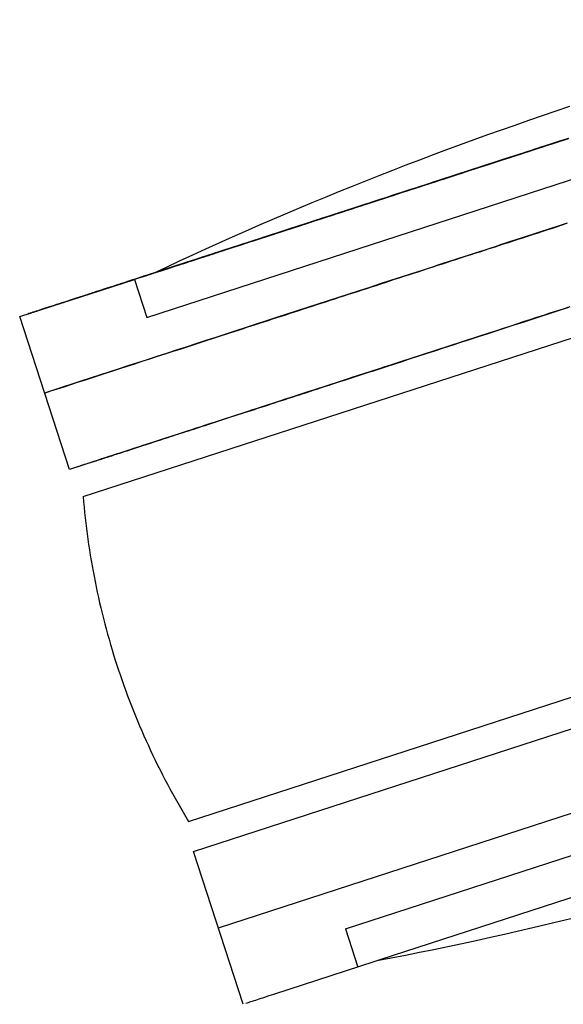
# Model space of a CAD drawing. Units: centimetres. Extents: x 1950 to 3651, y 451 to 1071.
# Drawn here: x 2190 to 2193, y 922 to 927 of the extents above; entities that cross this region are included whole.
import ezdxf

# ---------------------------------------------------------------- set-up
doc = ezdxf.new("R2010")
doc.units = ezdxf.units.CM
doc.layers.add('NURUS FURNITURE', color=7, linetype='Continuous')

# ---------------------------------------------------------------- blocks, each defined once
blk = doc.blocks.new('Toya High Back W_Castors')
at = {"layer": 'NURUS FURNITURE'}
for p, q in [((-36.8948, -54.6084), (-33.0862, -53.3709)), ((-37.2104, -53.7121), (-36.6398, -53.5267)), ((-36.6398, -53.5267), (-36.578, -53.7169)), ((-36.9632, -54.4729), (-37.2104, -53.7121)), ((-34.8709, -53.7931), (-36.9632, -54.4729)), ((-36.3694, -56.2252), (-32.5188, -54.9745)), ((-36.3451, -56.375), (-32.3359, -55.0723)), ((-36.2215, -56.7554), (-32.0746, -55.4067)), ((-35.5891, -56.7602), (-32.0851, -55.6217)), ((-36.0979, -57.1359), (-36.3451, -56.375)), ((-35.5891, -56.7602), (-35.5273, -56.9505))]:
    blk.add_line(p, q, dxfattribs=at)
for points in [[(-36.578, -53.7169, 0), (-32.1809, -52.2882, 0), (-32.1667, -52.2835, 0), (-32.1529, -52.2791, 0), (-32.1266, -52.2705, 0), (-32.1141, -52.2665, 0), (-32.1021, -52.2626, 0), (-32.0905, -52.2588, 0), (-32.0793, -52.2551, 0), (-32.0685, -52.2517, 0), (-32.0582, -52.2483, 0), (-32.0483, -52.2451, 0), (-32.0389, -52.242, 0), (-32.0298, -52.2391, 0), (-32.0212, -52.2363, 0), (-32.0131, -52.2336, 0)], [(-34.4851, -53.2471, 0), (-34.5105, -53.2554, 0), (-34.536, -53.2637, 0), (-34.5615, -53.2719, 0), (-34.587, -53.2802, 0), (-34.6126, -53.2885, 0), (-34.6382, -53.2969, 0), (-34.6638, -53.3052, 0), (-34.6895, -53.3135, 0), (-34.7152, -53.3219, 0), (-34.741, -53.3303, 0), (-34.7667, -53.3386, 0), (-34.7925, -53.347, 0), (-34.8184, -53.3554, 0), (-34.8442, -53.3638, 0), (-34.8701, -53.3722, 0), (-34.896, -53.3806, 0), (-34.9219, -53.3891, 0), (-34.9479, -53.3975, 0), (-34.9738, -53.4059, 0), (-34.9998, -53.4144, 0), (-35.0258, -53.4228, 0), (-35.0518, -53.4313, 0), (-35.0778, -53.4397, 0), (-35.1038, -53.4482, 0), (-35.1298, -53.4566, 0), (-35.1559, -53.4651, 0), (-35.1819, -53.4735, 0), (-35.2079, -53.482, 0), (-35.26, -53.4989, 0), (-35.3121, -53.5158, 0), (-35.3641, -53.5327, 0), (-35.4161, -53.5496, 0), (-35.4681, -53.5665, 0), (-35.52, -53.5834, 0), (-35.5718, -53.6002, 0), (-35.6236, -53.6171, 0), (-35.6752, -53.6338, 0), (-35.7268, -53.6506, 0), (-35.7782, -53.6673, 0), (-35.8295, -53.684, 0), (-35.8807, -53.7006, 0), (-35.9317, -53.7172, 0), (-35.9826, -53.7337, 0), (-36.0332, -53.7502, 0), (-36.0837, -53.7666, 0), (-36.1341, -53.7829, 0), (-36.1842, -53.7992, 0), (-36.2341, -53.8154, 0), (-36.2837, -53.8316, 0), (-36.3332, -53.8476, 0), (-36.3824, -53.8636, 0), (-36.4314, -53.8795, 0), (-36.4801, -53.8953, 0), (-36.5285, -53.9111, 0), (-36.5767, -53.9267, 0), (-36.6246, -53.9423, 0), (-36.6722, -53.9578, 0), (-36.7195, -53.9732, 0), (-36.7665, -53.9884, 0), (-36.8133, -54.0036, 0), (-36.8597, -54.0187, 0), (-36.9058, -54.0337, 0), (-36.9515, -54.0485, 0), (-36.9969, -54.0633, 0), (-37.042, -54.0779, 0), (-37.0868, -54.0925, 0), (-37.0548, -54.0821, 0), (-37.0223, -54.0715, 0), (-36.9894, -54.0609, 0), (-36.9561, -54.05, 0), (-36.9224, -54.0391, 0), (-36.8883, -54.028, 0), (-36.8537, -54.0168, 0), (-36.8188, -54.0054, 0), (-36.7834, -53.9939, 0), (-36.7476, -53.9823, 0), (-36.7113, -53.9705, 0), (-36.6747, -53.9586, 0), (-36.6377, -53.9466, 0), (-36.6003, -53.9344, 0), (-36.5625, -53.9221, 0), (-36.5243, -53.9097, 0), (-36.4857, -53.8972, 0), (-36.4467, -53.8845, 0), (-36.4074, -53.8717, 0), (-36.3677, -53.8588, 0), (-36.3276, -53.8458, 0), (-36.2872, -53.8327, 0), (-36.2464, -53.8194, 0), (-36.2052, -53.806, 0), (-36.1845, -53.7993, 0), (-36.1638, -53.7926, 0), (-36.1429, -53.7858, 0), (-36.1219, -53.779, 0), (-36.1009, -53.7721, 0), (-36.0798, -53.7653, 0), (-36.0586, -53.7584, 0), (-36.0373, -53.7515, 0), (-36.016, -53.7446, 0), (-35.9946, -53.7376, 0), (-35.9731, -53.7306, 0), (-35.9515, -53.7236, 0), (-35.9298, -53.7166, 0), (-35.9081, -53.7095, 0), (-35.8863, -53.7024, 0), (-35.8644, -53.6953, 0), (-35.8425, -53.6882, 0), (-35.8205, -53.681, 0), (-35.7984, -53.6739, 0), (-35.7763, -53.6667, 0), (-35.754, -53.6594, 0), (-35.7318, -53.6522, 0), (-35.7094, -53.6449, 0), (-35.687, -53.6377, 0), (-35.6646, -53.6304, 0), (-35.642, -53.623, 0), (-35.6195, -53.6157, 0), (-35.5968, -53.6084, 0), (-35.5741, -53.601, 0), (-35.5514, -53.5936, 0), (-35.5286, -53.5862, 0), (-35.5057, -53.5787, 0), (-35.4828, -53.5713, 0), (-35.4598, -53.5638, 0), (-35.4368, -53.5564, 0), (-35.4137, -53.5489, 0), (-35.3906, -53.5414, 0), (-35.3675, -53.5338, 0), (-35.3443, -53.5263, 0), (-35.321, -53.5188, 0), (-35.2978, -53.5112, 0), (-35.2744, -53.5036, 0), (-35.2511, -53.496, 0), (-35.2277, -53.4884, 0), (-35.2042, -53.4808, 0), (-35.1808, -53.4732, 0), (-35.1573, -53.4655, 0), (-35.1337, -53.4579, 0), (-35.1102, -53.4502, 0), (-35.0866, -53.4426, 0), (-35.063, -53.4349, 0), (-35.0393, -53.4272, 0), (-35.0156, -53.4195, 0), (-34.9919, -53.4118, 0), (-34.9682, -53.4041, 0), (-34.9445, -53.3964, 0), (-34.9207, -53.3887, 0), (-34.8969, -53.3809, 0), (-34.8732, -53.3732, 0), (-34.8493, -53.3655, 0), (-34.8255, -53.3577, 0), (-34.8017, -53.35, 0), (-34.7778, -53.3423, 0), (-34.754, -53.3345, 0), (-34.7301, -53.3267, 0), (-34.7063, -53.319, 0), (-34.6824, -53.3112, 0), (-34.6585, -53.3035, 0), (-34.6347, -53.2957, 0), (-34.6108, -53.288, 0), (-34.5869, -53.2802, 0), (-34.563, -53.2725, 0), (-34.5392, -53.2647, 0), (-34.5153, -53.2569, 0), (-34.4915, -53.2492, 0)], [(-36.5447, -53.4958, 0), (-36.4795, -53.4651, 0), (-36.4142, -53.4347, 0), (-36.3488, -53.4045, 0), (-36.2832, -53.3746, 0), (-36.2175, -53.3449, 0), (-36.1518, -53.3155, 0), (-36.0858, -53.2864, 0), (-36.0198, -53.2575, 0), (-35.9537, -53.2289, 0), (-35.8874, -53.2005, 0), (-35.821, -53.1724, 0), (-35.7545, -53.1445, 0), (-35.6879, -53.1169, 0), (-35.6212, -53.0896, 0), (-35.5544, -53.0625, 0), (-35.4875, -53.0356, 0), (-35.4205, -53.0091, 0), (-35.3534, -52.9828, 0), (-35.2861, -52.9567, 0), (-35.2188, -52.931, 0), (-35.1514, -52.9055, 0), (-35.0839, -52.8802, 0), (-35.0162, -52.8552, 0), (-34.9485, -52.8305, 0), (-34.8807, -52.8061, 0), (-34.8128, -52.7819, 0), (-34.7449, -52.758, 0), (-34.6768, -52.7343, 0), (-34.6086, -52.7109, 0), (-34.5404, -52.6878, 0), (-34.4721, -52.665, 0)], [(-34.4911, -52.8285, 0), (-34.5234, -52.839, 0), (-34.5557, -52.8495, 0), (-34.5882, -52.8601, 0), (-34.6208, -52.8706, 0), (-34.6535, -52.8813, 0), (-34.6863, -52.8919, 0), (-34.7191, -52.9026, 0), (-34.7521, -52.9133, 0), (-34.7851, -52.924, 0), (-34.8182, -52.9348, 0), (-34.8513, -52.9456, 0), (-34.8845, -52.9563, 0), (-34.9178, -52.9671, 0), (-34.9511, -52.978, 0), (-34.9844, -52.9888, 0), (-35.0177, -52.9996, 0), (-35.0511, -53.0104, 0), (-35.0844, -53.0213, 0), (-35.1178, -53.0321, 0), (-35.1511, -53.043, 0), (-35.1845, -53.0538, 0), (-35.2178, -53.0646, 0), (-35.2511, -53.0754, 0), (-35.2843, -53.0862, 0), (-35.3175, -53.097, 0), (-35.3507, -53.1078, 0), (-35.3837, -53.1185, 0), (-35.4167, -53.1293, 0), (-35.4497, -53.14, 0), (-35.4825, -53.1506, 0), (-35.5152, -53.1613, 0), (-35.5479, -53.1719, 0), (-35.5804, -53.1824, 0), (-35.6127, -53.193, 0), (-35.645, -53.2034, 0), (-35.6771, -53.2139, 0), (-35.7091, -53.2242, 0), (-35.7409, -53.2346, 0), (-35.7725, -53.2449, 0), (-35.8039, -53.2551, 0), (-35.8352, -53.2652, 0), (-35.8663, -53.2753, 0), (-35.8971, -53.2854, 0), (-35.9278, -53.2953, 0), (-35.9582, -53.3052, 0), (-35.9884, -53.315, 0), (-36.0184, -53.3248, 0), (-36.0481, -53.3344, 0), (-36.0776, -53.344, 0), (-36.1068, -53.3535, 0), (-36.1357, -53.3629, 0), (-36.1644, -53.3722, 0), (-36.1928, -53.3814, 0), (-36.2209, -53.3905, 0), (-36.2487, -53.3996, 0), (-36.2761, -53.4085, 0), (-36.3033, -53.4173, 0), (-36.3301, -53.426, 0), (-36.3567, -53.4347, 0), (-36.3828, -53.4432, 0), (-36.4087, -53.4516, 0), (-36.4342, -53.4598, 0), (-36.4593, -53.468, 0), (-36.4841, -53.4761, 0), (-36.5085, -53.484, 0), (-36.5325, -53.4918, 0), (-36.5562, -53.4995, 0), (-36.5795, -53.5071, 0), (-36.6024, -53.5145, 0), (-36.6249, -53.5218, 0), (-36.647, -53.529, 0), (-36.6687, -53.536, 0), (-36.69, -53.543, 0), (-36.7109, -53.5497, 0), (-36.7313, -53.5564, 0), (-36.7514, -53.5629, 0), (-36.771, -53.5693, 0), (-36.7902, -53.5755, 0), (-36.809, -53.5817, 0), (-36.8274, -53.5876, 0), (-36.8453, -53.5934, 0), (-36.8628, -53.5991, 0), (-36.8799, -53.6047, 0), (-36.8965, -53.6101, 0), (-36.9127, -53.6153, 0), (-36.9285, -53.6205, 0), (-36.9438, -53.6254, 0), (-36.9587, -53.6303, 0), (-36.9731, -53.635, 0), (-36.9871, -53.6395, 0), (-37.0007, -53.6439, 0), (-37.0138, -53.6482, 0), (-37.0264, -53.6523, 0), (-37.0387, -53.6563, 0), (-37.0504, -53.6601, 0), (-37.0618, -53.6638, 0), (-37.0727, -53.6673, 0), (-37.0832, -53.6707, 0), (-37.0932, -53.674, 0), (-37.1028, -53.6771, 0), (-37.112, -53.6801, 0), (-37.1207, -53.6829, 0), (-37.1291, -53.6856, 0), (-37.137, -53.6882, 0), (-37.1444, -53.6906, 0), (-37.1515, -53.6929, 0), (-37.1581, -53.6951, 0), (-37.1643, -53.6971, 0), (-37.1701, -53.699, 0), (-37.1755, -53.7007, 0), (-37.173, -53.6999, 0), (-37.1674, -53.6981, 0), (-37.1614, -53.6961, 0), (-37.1549, -53.694, 0), (-37.148, -53.6918, 0), (-37.1408, -53.6894, 0), (-37.133, -53.6869, 0), (-37.1249, -53.6843, 0), (-37.1163, -53.6815, 0), (-37.1073, -53.6786, 0), (-37.0979, -53.6755, 0), (-37.088, -53.6723, 0), (-37.0777, -53.6689, 0), (-37.0669, -53.6654, 0), (-37.0557, -53.6618, 0), (-37.0441, -53.658, 0), (-37.032, -53.6541, 0), (-37.0195, -53.65, 0), (-37.0065, -53.6458, 0), (-36.9931, -53.6415, 0), (-36.9793, -53.637, 0), (-36.965, -53.6323, 0), (-36.9503, -53.6275, 0), (-36.9351, -53.6226, 0), (-36.9195, -53.6175, 0), (-36.9034, -53.6123, 0), (-36.8869, -53.607, 0), (-36.87, -53.6015, 0), (-36.8526, -53.5958, 0), (-36.8348, -53.59, 0), (-36.8166, -53.5841, 0), (-36.7979, -53.578, 0), (-36.7788, -53.5718, 0), (-36.7593, -53.5655, 0), (-36.7394, -53.559, 0), (-36.7191, -53.5524, 0), (-36.6983, -53.5457, 0), (-36.6771, -53.5388, 0), (-36.6556, -53.5318, 0), (-36.6336, -53.5246, 0), (-36.6112, -53.5174, 0), (-36.5884, -53.51, 0), (-36.5653, -53.5025, 0), (-36.5418, -53.4948, 0), (-36.5178, -53.487, 0), (-36.4936, -53.4791, 0), (-36.4689, -53.4711, 0), (-36.4439, -53.463, 0), (-36.4186, -53.4548, 0), (-36.3928, -53.4464, 0), (-36.3668, -53.438, 0), (-36.3404, -53.4294, 0), (-36.3137, -53.4207, 0), (-36.2867, -53.4119, 0), (-36.2593, -53.403, 0), (-36.2317, -53.3941, 0), (-36.2037, -53.385, 0), (-36.1755, -53.3758, 0), (-36.1469, -53.3665, 0), (-36.1181, -53.3572, 0), (-36.0891, -53.3477, 0), (-36.0597, -53.3382, 0), (-36.0302, -53.3286, 0), (-36.0003, -53.3189, 0), (-35.9703, -53.3091, 0), (-35.94, -53.2993, 0), (-35.9095, -53.2894, 0), (-35.8787, -53.2794, 0), (-35.8478, -53.2693, 0), (-35.8167, -53.2592, 0), (-35.7854, -53.249, 0), (-35.7539, -53.2388, 0), (-35.7223, -53.2285, 0), (-35.6905, -53.2182, 0), (-35.6585, -53.2078, 0), (-35.6264, -53.1974, 0), (-35.5942, -53.1869, 0), (-35.5618, -53.1764, 0), (-35.5293, -53.1658, 0), (-35.4968, -53.1553, 0), (-35.4641, -53.1446, 0), (-35.4313, -53.134, 0), (-35.3985, -53.1233, 0), (-35.3656, -53.1126, 0), (-35.3326, -53.1019, 0), (-35.2995, -53.0912, 0), (-35.2664, -53.0804, 0), (-35.2333, -53.0697, 0), (-35.2002, -53.0589, 0), (-35.167, -53.0481, 0), (-35.1338, -53.0373, 0), (-35.1006, -53.0265, 0), (-35.0674, -53.0157, 0), (-35.0342, -53.005, 0), (-35.001, -52.9942, 0), (-34.9679, -52.9834, 0), (-34.9347, -52.9727, 0), (-34.9016, -52.9619, 0), (-34.8686, -52.9512, 0), (-34.8356, -52.9404, 0), (-34.8027, -52.9298, 0), (-34.7698, -52.9191, 0), (-34.737, -52.9084, 0), (-34.7043, -52.8978, 0), (-34.6717, -52.8872, 0), (-34.6392, -52.8766, 0), (-34.6067, -52.8661, 0), (-34.5744, -52.8556, 0), (-34.5422, -52.8451, 0), (-34.5101, -52.8347, 0), (-34.4781, -52.8243, 0)], [(-34.4948, -52.8297, 0), (-34.5237, -52.8391, 0), (-34.5527, -52.8485, 0), (-34.5818, -52.858, 0), (-34.611, -52.8675, 0), (-34.6403, -52.877, 0), (-34.6696, -52.8865, 0), (-34.6991, -52.8961, 0), (-34.7286, -52.9057, 0), (-34.7582, -52.9153, 0), (-34.7878, -52.9249, 0), (-34.8175, -52.9346, 0), (-34.8472, -52.9442, 0), (-34.877, -52.9539, 0), (-34.9068, -52.9636, 0), (-34.9366, -52.9733, 0), (-34.9665, -52.983, 0), (-34.9964, -52.9927, 0), (-35.0263, -53.0024, 0), (-35.0561, -53.0121, 0), (-35.086, -53.0218, 0), (-35.1159, -53.0315, 0), (-35.1457, -53.0412, 0), (-35.1755, -53.0509, 0), (-35.2053, -53.0606, 0), (-35.235, -53.0702, 0), (-35.2647, -53.0799, 0), (-35.2944, -53.0895, 0), (-35.3239, -53.0991, 0), (-35.3534, -53.1087, 0), (-35.3828, -53.1182, 0), (-35.4121, -53.1278, 0), (-35.4414, -53.1373, 0), (-35.4705, -53.1467, 0), (-35.4995, -53.1562, 0), (-35.5284, -53.1655, 0), (-35.5571, -53.1749, 0), (-35.5858, -53.1842, 0), (-35.6143, -53.1934, 0), (-35.6426, -53.2026, 0), (-35.6708, -53.2118, 0), (-35.6988, -53.2209, 0), (-35.7266, -53.2299, 0), (-35.7542, -53.2389, 0), (-35.7817, -53.2479, 0), (-35.809, -53.2567, 0), (-35.836, -53.2655, 0), (-35.8629, -53.2742, 0), (-35.8895, -53.2829, 0), (-35.9159, -53.2915, 0), (-35.9421, -53.3, 0), (-35.968, -53.3084, 0), (-35.9937, -53.3167, 0), (-36.0191, -53.325, 0), (-36.0442, -53.3332, 0), (-36.0691, -53.3412, 0), (-36.0937, -53.3492, 0), (-36.1181, -53.3571, 0), (-36.1421, -53.3649, 0), (-36.1658, -53.3727, 0), (-36.1893, -53.3803, 0), (-36.2124, -53.3878, 0), (-36.2353, -53.3952, 0), (-36.2578, -53.4025, 0), (-36.2799, -53.4097, 0), (-36.3018, -53.4168, 0), (-36.3233, -53.4238, 0), (-36.3445, -53.4307, 0), (-36.3653, -53.4375, 0), (-36.3858, -53.4441, 0), (-36.406, -53.4507, 0), (-36.4257, -53.4571, 0), (-36.4451, -53.4634, 0), (-36.4642, -53.4696, 0), (-36.4829, -53.4757, 0), (-36.5012, -53.4816, 0), (-36.5191, -53.4875, 0), (-36.5367, -53.4932, 0), (-36.5539, -53.4987, 0), (-36.5707, -53.5042, 0), (-36.5871, -53.5095, 0), (-36.6031, -53.5147, 0), (-36.6187, -53.5198, 0), (-36.634, -53.5248, 0), (-36.6488, -53.5296, 0), (-36.6633, -53.5343, 0), (-36.6773, -53.5388, 0), (-36.691, -53.5433, 0), (-36.7042, -53.5476, 0), (-36.7171, -53.5518, 0), (-36.7295, -53.5558, 0), (-36.7416, -53.5597, 0), (-36.7533, -53.5635, 0), (-36.7645, -53.5672, 0), (-36.7754, -53.5707, 0), (-36.7859, -53.5741, 0), (-36.796, -53.5774, 0), (-36.8056, -53.5805, 0), (-36.8149, -53.5836, 0), (-36.8238, -53.5864, 0), (-36.8323, -53.5892, 0), (-36.8404, -53.5918, 0), (-36.8481, -53.5944, 0), (-36.8555, -53.5967, 0), (-36.8624, -53.599, 0), (-36.869, -53.6011, 0), (-36.8752, -53.6031, 0), (-36.881, -53.605, 0), (-36.8864, -53.6068, 0), (-36.8836, -53.6059, 0), (-36.878, -53.6041, 0), (-36.8721, -53.6021, 0), (-36.8657, -53.6001, 0), (-36.859, -53.5979, 0), (-36.8519, -53.5956, 0), (-36.8444, -53.5931, 0), (-36.8365, -53.5906, 0), (-36.8283, -53.5879, 0), (-36.8196, -53.5851, 0), (-36.8106, -53.5822, 0), (-36.8012, -53.5791, 0), (-36.7913, -53.5759, 0), (-36.7811, -53.5726, 0), (-36.7705, -53.5691, 0), (-36.7595, -53.5656, 0), (-36.7481, -53.5619, 0), (-36.7363, -53.558, 0), (-36.7241, -53.5541, 0), (-36.7115, -53.55, 0), (-36.6985, -53.5457, 0), (-36.6852, -53.5414, 0), (-36.6714, -53.5369, 0), (-36.6572, -53.5323, 0), (-36.6426, -53.5276, 0), (-36.6276, -53.5227, 0), (-36.6123, -53.5177, 0), (-36.5965, -53.5126, 0), (-36.5804, -53.5074, 0), (-36.5639, -53.502, 0), (-36.547, -53.4965, 0), (-36.5297, -53.4909, 0), (-36.512, -53.4851, 0), (-36.4939, -53.4793, 0), (-36.4755, -53.4733, 0), (-36.4567, -53.4672, 0), (-36.4375, -53.4609, 0), (-36.418, -53.4546, 0), (-36.3981, -53.4481, 0), (-36.3779, -53.4415, 0), (-36.3573, -53.4349, 0), (-36.3363, -53.428, 0), (-36.315, -53.4211, 0), (-36.2934, -53.4141, 0), (-36.2714, -53.407, 0), (-36.2491, -53.3997, 0), (-36.2265, -53.3924, 0), (-36.2035, -53.3849, 0), (-36.1803, -53.3774, 0), (-36.1567, -53.3697, 0), (-36.1329, -53.3619, 0), (-36.1087, -53.3541, 0), (-36.0843, -53.3462, 0), (-36.0595, -53.3381, 0), (-36.0345, -53.33, 0), (-36.0092, -53.3218, 0), (-35.9837, -53.3135, 0), (-35.9579, -53.3051, 0), (-35.9319, -53.2966, 0), (-35.9056, -53.2881, 0), (-35.879, -53.2795, 0), (-35.8523, -53.2708, 0), (-35.8253, -53.262, 0), (-35.7981, -53.2532, 0), (-35.7707, -53.2443, 0), (-35.7432, -53.2353, 0), (-35.7154, -53.2263, 0), (-35.6874, -53.2172, 0), (-35.6593, -53.2081, 0), (-35.631, -53.1989, 0), (-35.6025, -53.1896, 0), (-35.5739, -53.1803, 0), (-35.5451, -53.171, 0), (-35.5162, -53.1616, 0), (-35.4872, -53.1522, 0), (-35.4581, -53.1427, 0), (-35.4288, -53.1332, 0), (-35.3994, -53.1236, 0), (-35.37, -53.1141, 0), (-35.3404, -53.1045, 0), (-35.3108, -53.0948, 0), (-35.2811, -53.0852, 0), (-35.2513, -53.0755, 0), (-35.2215, -53.0658, 0), (-35.1916, -53.0561, 0), (-35.1617, -53.0464, 0), (-35.1317, -53.0367, 0), (-35.1018, -53.0269, 0), (-35.0718, -53.0172, 0), (-35.0417, -53.0074, 0), (-35.0117, -52.9977, 0), (-34.9817, -52.9879, 0), (-34.9517, -52.9782, 0), (-34.9217, -52.9684, 0), (-34.8917, -52.9587, 0), (-34.8617, -52.9489, 0), (-34.8318, -52.9392, 0), (-34.8019, -52.9295, 0), (-34.7721, -52.9198, 0), (-34.7423, -52.9101, 0), (-34.7126, -52.9005, 0), (-34.683, -52.8908, 0), (-34.6534, -52.8812, 0), (-34.6239, -52.8716, 0), (-34.5945, -52.8621, 0), (-34.5651, -52.8526, 0), (-34.5359, -52.8431, 0), (-34.5068, -52.8336, 0), (-34.4777, -52.8242, 0)], [(-34.4902, -52.8282, 0), (-34.516, -52.8366, 0), (-34.542, -52.8451, 0), (-34.5681, -52.8535, 0), (-34.5943, -52.862, 0), (-34.6205, -52.8705, 0), (-34.6468, -52.8791, 0), (-34.6731, -52.8877, 0), (-34.6995, -52.8962, 0), (-34.726, -52.9048, 0), (-34.7525, -52.9134, 0), (-34.7791, -52.9221, 0), (-34.8057, -52.9307, 0), (-34.8323, -52.9394, 0), (-34.859, -52.948, 0), (-34.8856, -52.9567, 0), (-34.9123, -52.9654, 0), (-34.939, -52.974, 0), (-34.9657, -52.9827, 0), (-34.9924, -52.9914, 0), (-35.019, -53, 0), (-35.0457, -53.0087, 0), (-35.0723, -53.0174, 0), (-35.0989, -53.026, 0), (-35.1255, -53.0346, 0), (-35.152, -53.0432, 0), (-35.1785, -53.0518, 0), (-35.2049, -53.0604, 0), (-35.2312, -53.069, 0), (-35.2575, -53.0775, 0), (-35.2837, -53.086, 0), (-35.3098, -53.0945, 0), (-35.3358, -53.103, 0), (-35.3617, -53.1114, 0), (-35.3875, -53.1198, 0), (-35.4132, -53.1281, 0), (-35.4387, -53.1364, 0), (-35.4642, -53.1447, 0), (-35.4895, -53.1529, 0), (-35.5146, -53.1611, 0), (-35.5396, -53.1692, 0), (-35.5645, -53.1773, 0), (-35.5892, -53.1853, 0), (-35.6137, -53.1933, 0), (-35.6381, -53.2012, 0), (-35.6622, -53.209, 0), (-35.6862, -53.2168, 0), (-35.71, -53.2245, 0), (-35.7335, -53.2322, 0), (-35.7569, -53.2398, 0), (-35.7801, -53.2473, 0), (-35.803, -53.2548, 0), (-35.8257, -53.2621, 0), (-35.8482, -53.2694, 0), (-35.8704, -53.2767, 0), (-35.8924, -53.2838, 0), (-35.9141, -53.2909, 0), (-35.9356, -53.2978, 0), (-35.9568, -53.3047, 0), (-35.9777, -53.3115, 0), (-35.9984, -53.3183, 0), (-36.0188, -53.3249, 0), (-36.0389, -53.3314, 0), (-36.0587, -53.3379, 0), (-36.0783, -53.3442, 0), (-36.0975, -53.3505, 0), (-36.1164, -53.3566, 0), (-36.135, -53.3627, 0), (-36.1534, -53.3686, 0), (-36.1714, -53.3745, 0), (-36.189, -53.3802, 0), (-36.2064, -53.3858, 0), (-36.2234, -53.3914, 0), (-36.2401, -53.3968, 0), (-36.2565, -53.4021, 0), (-36.2726, -53.4073, 0), (-36.2883, -53.4125, 0), (-36.3037, -53.4174, 0), (-36.3187, -53.4223, 0), (-36.3334, -53.4271, 0), (-36.3477, -53.4318, 0), (-36.3617, -53.4363, 0), (-36.3754, -53.4408, 0), (-36.3887, -53.4451, 0), (-36.4017, -53.4493, 0), (-36.4143, -53.4534, 0), (-36.4265, -53.4574, 0), (-36.4384, -53.4612, 0), (-36.45, -53.465, 0), (-36.4611, -53.4686, 0), (-36.472, -53.4721, 0), (-36.4825, -53.4755, 0), (-36.4926, -53.4788, 0), (-36.5024, -53.482, 0), (-36.5118, -53.4851, 0), (-36.5209, -53.488, 0), (-36.5296, -53.4909, 0), (-36.538, -53.4936, 0), (-36.546, -53.4962, 0), (-36.5537, -53.4987, 0), (-36.5611, -53.5011, 0), (-36.5681, -53.5034, 0), (-36.5747, -53.5055, 0), (-36.581, -53.5076, 0), (-36.587, -53.5095, 0), (-36.5926, -53.5113, 0), (-36.598, -53.5131, 0), (-36.5899, -53.5105, 0), (-36.5841, -53.5086, 0), (-36.5779, -53.5065, 0), (-36.5714, -53.5044, 0), (-36.5645, -53.5022, 0), (-36.5573, -53.4999, 0), (-36.5498, -53.4974, 0), (-36.5419, -53.4948, 0), (-36.5336, -53.4922, 0), (-36.525, -53.4894, 0), (-36.516, -53.4864, 0), (-36.5067, -53.4834, 0), (-36.4971, -53.4803, 0), (-36.4871, -53.477, 0), (-36.4767, -53.4737, 0), (-36.466, -53.4702, 0), (-36.4549, -53.4666, 0), (-36.4435, -53.4629, 0), (-36.4317, -53.459, 0), (-36.4195, -53.4551, 0), (-36.407, -53.451, 0), (-36.3942, -53.4469, 0), (-36.381, -53.4426, 0), (-36.3675, -53.4382, 0), (-36.3536, -53.4337, 0), (-36.3393, -53.429, 0), (-36.3247, -53.4243, 0), (-36.3098, -53.4194, 0), (-36.2945, -53.4145, 0), (-36.2789, -53.4094, 0), (-36.263, -53.4042, 0), (-36.2467, -53.3989, 0), (-36.2301, -53.3935, 0), (-36.2132, -53.388, 0), (-36.1959, -53.3824, 0), (-36.1783, -53.3767, 0), (-36.1604, -53.3709, 0), (-36.1422, -53.365, 0), (-36.1237, -53.359, 0), (-36.1049, -53.3529, 0), (-36.0857, -53.3466, 0), (-36.0663, -53.3403, 0), (-36.0466, -53.3339, 0), (-36.0266, -53.3274, 0), (-36.0063, -53.3208, 0), (-35.9857, -53.3141, 0), (-35.9649, -53.3074, 0), (-35.9438, -53.3005, 0), (-35.9224, -53.2936, 0), (-35.9008, -53.2865, 0), (-35.8789, -53.2794, 0), (-35.8568, -53.2722, 0), (-35.8344, -53.265, 0), (-35.8118, -53.2576, 0), (-35.789, -53.2502, 0), (-35.766, -53.2427, 0), (-35.7427, -53.2352, 0), (-35.7193, -53.2276, 0), (-35.6956, -53.2199, 0), (-35.6717, -53.2121, 0), (-35.6477, -53.2043, 0), (-35.6234, -53.1964, 0), (-35.599, -53.1885, 0), (-35.5745, -53.1805, 0), (-35.5497, -53.1725, 0), (-35.5248, -53.1644, 0), (-35.4998, -53.1562, 0), (-35.4746, -53.1481, 0), (-35.4493, -53.1398, 0), (-35.4238, -53.1316, 0), (-35.3983, -53.1233, 0), (-35.3726, -53.1149, 0), (-35.3468, -53.1065, 0), (-35.3209, -53.0981, 0), (-35.2949, -53.0897, 0), (-35.2689, -53.0812, 0), (-35.2427, -53.0727, 0), (-35.2165, -53.0642, 0), (-35.1902, -53.0557, 0), (-35.1639, -53.0471, 0), (-35.1375, -53.0385, 0), (-35.1111, -53.03, 0), (-35.0846, -53.0214, 0), (-35.0581, -53.0127, 0), (-35.0316, -53.0041, 0), (-35.005, -52.9955, 0), (-34.9785, -52.9869, 0), (-34.9519, -52.9782, 0), (-34.9254, -52.9696, 0), (-34.8988, -52.961, 0), (-34.8723, -52.9524, 0), (-34.8458, -52.9437, 0), (-34.8192, -52.9351, 0), (-34.7928, -52.9265, 0), (-34.7664, -52.9179, 0), (-34.74, -52.9094, 0), (-34.7136, -52.9008, 0), (-34.6873, -52.8923, 0), (-34.6611, -52.8837, 0), (-34.6349, -52.8752, 0), (-34.6088, -52.8668, 0), (-34.5828, -52.8583, 0), (-34.5569, -52.8499, 0), (-34.531, -52.8415, 0), (-34.5052, -52.8331, 0), (-34.4795, -52.8248, 0)], [(-34.4991, -52.8311, 0), (-34.5238, -52.8391, 0), (-34.5485, -52.8472, 0), (-34.5734, -52.8553, 0), (-34.5984, -52.8634, 0), (-34.6234, -52.8715, 0), (-34.6484, -52.8796, 0), (-34.6736, -52.8878, 0), (-34.6988, -52.896, 0), (-34.724, -52.9042, 0), (-34.7493, -52.9124, 0), (-34.7746, -52.9206, 0), (-34.8, -52.9289, 0), (-34.8254, -52.9371, 0), (-34.8508, -52.9454, 0), (-34.8763, -52.9536, 0), (-34.9017, -52.9619, 0), (-34.9272, -52.9702, 0), (-34.9526, -52.9785, 0), (-34.9781, -52.9867, 0), (-35.0035, -52.995, 0), (-35.0289, -53.0033, 0), (-35.0543, -53.0115, 0), (-35.0797, -53.0198, 0), (-35.105, -53.028, 0), (-35.1303, -53.0362, 0), (-35.1555, -53.0444, 0), (-35.1807, -53.0526, 0), (-35.2058, -53.0607, 0), (-35.2309, -53.0689, 0), (-35.2559, -53.077, 0), (-35.2808, -53.0851, 0), (-35.3056, -53.0931, 0), (-35.3303, -53.1012, 0), (-35.3549, -53.1092, 0), (-35.3794, -53.1171, 0), (-35.4038, -53.1251, 0), (-35.428, -53.1329, 0), (-35.4522, -53.1408, 0), (-35.4762, -53.1486, 0), (-35.5, -53.1563, 0), (-35.5237, -53.164, 0), (-35.5473, -53.1717, 0), (-35.5707, -53.1793, 0), (-35.5939, -53.1868, 0), (-35.617, -53.1943, 0), (-35.6398, -53.2018, 0), (-35.6625, -53.2091, 0), (-35.685, -53.2164, 0), (-35.7073, -53.2237, 0), (-35.7294, -53.2308, 0), (-35.7512, -53.238, 0), (-35.7729, -53.245, 0), (-35.7943, -53.252, 0), (-35.8155, -53.2588, 0), (-35.8365, -53.2656, 0), (-35.8572, -53.2724, 0), (-35.8777, -53.279, 0), (-35.8979, -53.2856, 0), (-35.9179, -53.2921, 0), (-35.9376, -53.2985, 0), (-35.957, -53.3048, 0), (-35.9762, -53.311, 0), (-35.9951, -53.3172, 0), (-36.0137, -53.3232, 0), (-36.0321, -53.3292, 0), (-36.0501, -53.3351, 0), (-36.0678, -53.3408, 0), (-36.0853, -53.3465, 0), (-36.1025, -53.3521, 0), (-36.1193, -53.3575, 0), (-36.1358, -53.3629, 0), (-36.1521, -53.3682, 0), (-36.168, -53.3734, 0), (-36.1836, -53.3784, 0), (-36.1989, -53.3834, 0), (-36.2138, -53.3883, 0), (-36.2285, -53.393, 0), (-36.2428, -53.3977, 0), (-36.2567, -53.4022, 0), (-36.2704, -53.4066, 0), (-36.2837, -53.411, 0), (-36.2967, -53.4152, 0), (-36.3093, -53.4193, 0), (-36.3216, -53.4233, 0), (-36.3336, -53.4272, 0), (-36.3452, -53.431, 0), (-36.3565, -53.4346, 0), (-36.3675, -53.4382, 0), (-36.3781, -53.4416, 0), (-36.3884, -53.445, 0), (-36.3983, -53.4482, 0), (-36.4079, -53.4513, 0), (-36.4172, -53.4543, 0), (-36.4261, -53.4572, 0), (-36.4347, -53.46, 0), (-36.4429, -53.4627, 0), (-36.4508, -53.4653, 0), (-36.4584, -53.4677, 0), (-36.4656, -53.4701, 0), (-36.4725, -53.4723, 0), (-36.4791, -53.4745, 0), (-36.4854, -53.4765, 0), (-36.4913, -53.4784, 0), (-36.4969, -53.4802, 0), (-36.5022, -53.4819, 0), (-36.4941, -53.4793, 0), (-36.4884, -53.4775, 0), (-36.4823, -53.4755, 0), (-36.4759, -53.4734, 0), (-36.4692, -53.4712, 0), (-36.4622, -53.469, 0), (-36.4548, -53.4666, 0), (-36.4471, -53.4641, 0), (-36.4391, -53.4615, 0), (-36.4308, -53.4587, 0), (-36.4221, -53.4559, 0), (-36.413, -53.453, 0), (-36.4036, -53.4499, 0), (-36.3939, -53.4468, 0), (-36.3839, -53.4435, 0), (-36.3735, -53.4401, 0), (-36.3628, -53.4366, 0), (-36.3517, -53.433, 0), (-36.3403, -53.4293, 0), (-36.3285, -53.4255, 0), (-36.3165, -53.4216, 0), (-36.3041, -53.4176, 0), (-36.2913, -53.4134, 0), (-36.2782, -53.4092, 0), (-36.2648, -53.4048, 0), (-36.2511, -53.4004, 0), (-36.237, -53.3958, 0), (-36.2226, -53.3911, 0), (-36.2078, -53.3863, 0), (-36.1928, -53.3814, 0), (-36.1774, -53.3764, 0), (-36.1617, -53.3713, 0), (-36.1457, -53.3661, 0), (-36.1294, -53.3608, 0), (-36.1127, -53.3554, 0), (-36.0958, -53.3499, 0), (-36.0785, -53.3443, 0), (-36.061, -53.3386, 0), (-36.0431, -53.3328, 0), (-36.025, -53.3269, 0), (-36.0066, -53.3209, 0), (-35.9878, -53.3148, 0), (-35.9688, -53.3087, 0), (-35.9496, -53.3024, 0), (-35.93, -53.296, 0), (-35.9102, -53.2896, 0), (-35.8901, -53.2831, 0), (-35.8698, -53.2765, 0), (-35.8492, -53.2698, 0), (-35.8284, -53.263, 0), (-35.8073, -53.2562, 0), (-35.786, -53.2493, 0), (-35.7645, -53.2423, 0), (-35.7428, -53.2352, 0), (-35.7208, -53.2281, 0), (-35.6986, -53.2208, 0), (-35.6762, -53.2136, 0), (-35.6536, -53.2062, 0), (-35.6308, -53.1988, 0), (-35.6078, -53.1914, 0), (-35.5847, -53.1838, 0), (-35.5614, -53.1763, 0), (-35.5379, -53.1686, 0), (-35.5142, -53.1609, 0), (-35.4904, -53.1532, 0), (-35.4664, -53.1454, 0), (-35.4423, -53.1376, 0), (-35.418, -53.1297, 0), (-35.3937, -53.1218, 0), (-35.3692, -53.1138, 0), (-35.3445, -53.1058, 0), (-35.3198, -53.0978, 0), (-35.295, -53.0897, 0), (-35.2701, -53.0816, 0), (-35.2451, -53.0735, 0), (-35.22, -53.0653, 0), (-35.1948, -53.0571, 0), (-35.1695, -53.0489, 0), (-35.1442, -53.0407, 0), (-35.1189, -53.0325, 0), (-35.0935, -53.0242, 0), (-35.068, -53.016, 0), (-35.0425, -53.0077, 0), (-35.017, -52.9994, 0), (-34.9915, -52.9911, 0), (-34.9659, -52.9828, 0), (-34.9403, -52.9745, 0), (-34.9148, -52.9662, 0), (-34.8892, -52.9579, 0), (-34.8636, -52.9495, 0), (-34.8381, -52.9412, 0), (-34.8125, -52.9329, 0), (-34.787, -52.9246, 0), (-34.7615, -52.9164, 0), (-34.7361, -52.9081, 0), (-34.7107, -52.8998, 0), (-34.6853, -52.8916, 0), (-34.66, -52.8834, 0), (-34.6347, -52.8752, 0), (-34.6095, -52.867, 0), (-34.5844, -52.8588, 0), (-34.5593, -52.8507, 0), (-34.5343, -52.8426, 0), (-34.5094, -52.8345, 0), (-34.4846, -52.8264, 0)], [(-36.8692, -54.4424, 0), (-36.864, -54.4407, 0), (-36.8586, -54.4389, 0), (-36.8531, -54.4371, 0), (-36.8474, -54.4353, 0), (-36.8416, -54.4334, 0), (-36.8357, -54.4315, 0), (-36.8296, -54.4295, 0), (-36.8233, -54.4275, 0), (-36.8169, -54.4254, 0), (-36.8104, -54.4233, 0), (-36.8037, -54.4211, 0), (-36.7968, -54.4188, 0), (-36.7898, -54.4166, 0), (-36.7826, -54.4142, 0), (-36.7753, -54.4119, 0), (-36.7679, -54.4094, 0), (-36.7602, -54.407, 0), (-36.7525, -54.4044, 0), (-36.7445, -54.4019, 0), (-36.7365, -54.3992, 0), (-36.7282, -54.3966, 0), (-36.7198, -54.3938, 0), (-36.7113, -54.3911, 0), (-36.7026, -54.3882, 0), (-36.6938, -54.3854, 0), (-36.6848, -54.3824, 0), (-36.6756, -54.3795, 0), (-36.6663, -54.3764, 0), (-36.6568, -54.3734, 0), (-36.6472, -54.3702, 0), (-36.6374, -54.3671, 0), (-36.6275, -54.3638, 0), (-36.6174, -54.3606, 0), (-36.6072, -54.3572, 0), (-36.5968, -54.3539, 0), (-36.5863, -54.3504, 0), (-36.5756, -54.347, 0), (-36.5647, -54.3434, 0), (-36.5537, -54.3399, 0), (-36.5426, -54.3362, 0), (-36.5313, -54.3326, 0), (-36.5198, -54.3288, 0), (-36.5082, -54.3251, 0), (-36.4964, -54.3213, 0), (-36.4845, -54.3174, 0), (-36.4725, -54.3135, 0), (-36.4602, -54.3095, 0), (-36.4479, -54.3055, 0), (-36.4354, -54.3014, 0), (-36.4227, -54.2973, 0), (-36.4099, -54.2931, 0), (-36.3969, -54.2889, 0), (-36.3838, -54.2846, 0), (-36.3705, -54.2803, 0), (-36.3571, -54.276, 0), (-36.3436, -54.2716, 0), (-36.3299, -54.2671, 0), (-36.316, -54.2626, 0), (-36.302, -54.2581, 0), (-36.2879, -54.2535, 0), (-36.2736, -54.2488, 0), (-36.2591, -54.2441, 0), (-36.2446, -54.2394, 0), (-36.2299, -54.2346, 0), (-36.215, -54.2298, 0), (-36.2, -54.2249, 0), (-36.1849, -54.22, 0), (-36.1696, -54.2151, 0), (-36.1542, -54.21, 0), (-36.1386, -54.205, 0), (-36.1229, -54.1999, 0), (-36.1071, -54.1947, 0), (-36.0912, -54.1896, 0), (-36.0751, -54.1843, 0), (-36.0588, -54.1791, 0), (-36.0425, -54.1737, 0), (-36.026, -54.1684, 0), (-36.0093, -54.163, 0), (-35.9926, -54.1575, 0), (-35.9757, -54.1521, 0), (-35.9587, -54.1465, 0), (-35.9416, -54.141, 0), (-35.9243, -54.1354, 0), (-35.9069, -54.1297, 0), (-35.8894, -54.124, 0), (-35.8718, -54.1183, 0), (-35.854, -54.1125, 0), (-35.8361, -54.1067, 0), (-35.8181, -54.1009, 0), (-35.8, -54.095, 0), (-35.7818, -54.089, 0), (-35.7634, -54.0831, 0), (-35.745, -54.0771, 0), (-35.7264, -54.071, 0), (-35.7077, -54.065, 0), (-35.6889, -54.0589, 0), (-35.67, -54.0527, 0), (-35.651, -54.0465, 0), (-35.6318, -54.0403, 0), (-35.6126, -54.0341, 0), (-35.5933, -54.0278, 0), (-35.5738, -54.0215, 0), (-35.5543, -54.0151, 0), (-35.5346, -54.0087, 0), (-35.5149, -54.0023, 0), (-35.495, -53.9959, 0), (-35.4751, -53.9894, 0), (-35.455, -53.9829, 0), (-35.4349, -53.9763, 0), (-35.4147, -53.9698, 0), (-35.3944, -53.9632, 0), (-35.374, -53.9565, 0), (-35.3535, -53.9499, 0), (-35.3122, -53.9365, 0), (-35.2706, -53.923, 0), (-35.2287, -53.9093, 0), (-35.1865, -53.8956, 0), (-35.1439, -53.8818, 0), (-35.1011, -53.8679, 0), (-35.058, -53.8539, 0), (-35.0146, -53.8398, 0), (-34.971, -53.8256, 0), (-34.9271, -53.8113, 0), (-34.883, -53.797, 0), (-34.8386, -53.7826, 0), (-34.7941, -53.7681, 0), (-34.7494, -53.7536, 0), (-34.7045, -53.739, 0), (-34.6594, -53.7243, 0), (-34.6141, -53.7096, 0), (-34.5687, -53.6949, 0), (-34.5232, -53.6801, 0), (-34.4775, -53.6653, 0)], [(-34.4719, -53.6634, 0), (-34.5049, -53.6741, 0), (-34.5379, -53.6849, 0), (-34.571, -53.6956, 0), (-34.6041, -53.7064, 0), (-34.6373, -53.7172, 0), (-34.6706, -53.728, 0), (-34.7038, -53.7388, 0), (-34.7371, -53.7496, 0), (-34.7705, -53.7605, 0), (-34.8038, -53.7713, 0), (-34.8372, -53.7821, 0), (-34.8706, -53.793, 0), (-34.9039, -53.8038, 0), (-34.9373, -53.8146, 0), (-34.9706, -53.8255, 0), (-35.0039, -53.8363, 0), (-35.0371, -53.8471, 0), (-35.0703, -53.8579, 0), (-35.1034, -53.8686, 0), (-35.1365, -53.8794, 0), (-35.1695, -53.8901, 0), (-35.2025, -53.9008, 0), (-35.2353, -53.9115, 0), (-35.268, -53.9221, 0), (-35.3006, -53.9327, 0), (-35.3332, -53.9433, 0), (-35.3655, -53.9538, 0), (-35.3978, -53.9643, 0), (-35.4299, -53.9747, 0), (-35.4619, -53.9851, 0), (-35.4936, -53.9954, 0), (-35.5253, -54.0057, 0), (-35.5567, -54.0159, 0), (-35.588, -54.0261, 0), (-35.6191, -54.0362, 0), (-35.6499, -54.0462, 0), (-35.6806, -54.0562, 0), (-35.711, -54.066, 0), (-35.7412, -54.0759, 0), (-35.7712, -54.0856, 0), (-35.8009, -54.0953, 0), (-35.8304, -54.1048, 0), (-35.8596, -54.1143, 0), (-35.8885, -54.1237, 0), (-35.9172, -54.133, 0), (-35.9456, -54.1423, 0), (-35.9737, -54.1514, 0), (-36.0014, -54.1604, 0), (-36.0289, -54.1693, 0), (-36.0561, -54.1782, 0), (-36.0829, -54.1869, 0), (-36.1094, -54.1955, 0), (-36.1356, -54.204, 0), (-36.1615, -54.2124, 0), (-36.187, -54.2207, 0), (-36.2121, -54.2289, 0), (-36.2369, -54.2369, 0), (-36.2613, -54.2448, 0), (-36.2853, -54.2526, 0), (-36.309, -54.2603, 0), (-36.3323, -54.2679, 0), (-36.3551, -54.2753, 0), (-36.3776, -54.2827, 0), (-36.3997, -54.2898, 0), (-36.4215, -54.2969, 0), (-36.4428, -54.3038, 0), (-36.4636, -54.3106, 0), (-36.4841, -54.3172, 0), (-36.5042, -54.3238, 0), (-36.5238, -54.3301, 0), (-36.543, -54.3364, 0), (-36.5618, -54.3425, 0), (-36.5802, -54.3485, 0), (-36.5981, -54.3543, 0), (-36.6156, -54.36, 0), (-36.6327, -54.3655, 0), (-36.6493, -54.3709, 0), (-36.6655, -54.3762, 0), (-36.6813, -54.3813, 0), (-36.6966, -54.3863, 0), (-36.7115, -54.3911, 0), (-36.7259, -54.3958, 0), (-36.7399, -54.4004, 0), (-36.7534, -54.4048, 0), (-36.7665, -54.409, 0), (-36.7792, -54.4131, 0), (-36.7914, -54.4171, 0), (-36.8032, -54.4209, 0), (-36.8146, -54.4246, 0), (-36.8255, -54.4282, 0), (-36.836, -54.4316, 0), (-36.846, -54.4348, 0), (-36.8556, -54.438, 0), (-36.8648, -54.4409, 0), (-36.8735, -54.4438, 0), (-36.8818, -54.4465, 0), (-36.8897, -54.449, 0), (-36.8972, -54.4515, 0), (-36.9043, -54.4538, 0), (-36.9109, -54.4559, 0), (-36.9171, -54.4579, 0), (-36.9229, -54.4598, 0), (-36.9283, -54.4616, 0)], [(-36.8948, -54.6084, 0), (-36.8925, -54.6349, 0), (-36.89, -54.6613, 0), (-36.8874, -54.6878, 0), (-36.8845, -54.7143, 0), (-36.8815, -54.7408, 0), (-36.8783, -54.7672, 0), (-36.8749, -54.7937, 0), (-36.8712, -54.8202, 0), (-36.8674, -54.8466, 0), (-36.8634, -54.8731, 0), (-36.8592, -54.8995, 0), (-36.8548, -54.9259, 0), (-36.8502, -54.9523, 0), (-36.8455, -54.9787, 0), (-36.8405, -55.005, 0), (-36.8353, -55.0313, 0), (-36.83, -55.0576, 0), (-36.8244, -55.0839, 0), (-36.8186, -55.1101, 0), (-36.8127, -55.1363, 0), (-36.8066, -55.1625, 0), (-36.8002, -55.1886, 0), (-36.7937, -55.2147, 0), (-36.787, -55.2408, 0), (-36.7801, -55.2668, 0), (-36.773, -55.2928, 0), (-36.7657, -55.3187, 0), (-36.7582, -55.3445, 0), (-36.7506, -55.3704, 0), (-36.7427, -55.3961, 0), (-36.7347, -55.4218, 0), (-36.7265, -55.4475, 0), (-36.718, -55.473, 0), (-36.7094, -55.4986, 0), (-36.7007, -55.524, 0), (-36.6917, -55.5494, 0), (-36.6825, -55.5747, 0), (-36.6732, -55.6, 0), (-36.6637, -55.6251, 0), (-36.654, -55.6502, 0), (-36.6441, -55.6753, 0), (-36.634, -55.7002, 0), (-36.6238, -55.7251, 0), (-36.6134, -55.7498, 0), (-36.6028, -55.7745, 0), (-36.592, -55.7991, 0), (-36.5811, -55.8237, 0), (-36.5699, -55.8481, 0), (-36.5586, -55.8724, 0), (-36.5472, -55.8967, 0), (-36.5356, -55.9208, 0), (-36.5238, -55.9449, 0), (-36.5118, -55.9688, 0), (-36.4996, -55.9927, 0), (-36.4873, -56.0164, 0), (-36.4749, -56.04, 0), (-36.4623, -56.0636, 0), (-36.4495, -56.087, 0), (-36.4365, -56.1103, 0), (-36.4234, -56.1335, 0), (-36.4102, -56.1566, 0), (-36.3967, -56.1796, 0), (-36.3832, -56.2024, 0), (-36.3694, -56.2252, 0)], [(-32.0952, -55.8353, 0), (-35.4179, -56.9149, 0), (-35.4421, -56.9228, 0), (-35.9466, -57.0867, 0), (-35.9584, -57.0905, 0), (-35.9698, -57.0942, 0), (-35.9807, -57.0978, 0), (-35.9913, -57.1012, 0), (-36.0014, -57.1045, 0), (-36.011, -57.1076, 0), (-36.0203, -57.1106, 0), (-36.0291, -57.1135, 0), (-36.0375, -57.1162, 0), (-36.0455, -57.1188, 0), (-36.053, -57.1213, 0), (-36.0601, -57.1236, 0), (-36.0668, -57.1257, 0), (-36.0731, -57.1278, 0), (-36.0789, -57.1297, 0), (-36.0843, -57.1314, 0)], [(-34.4464, -56.7054, 0), (-34.5164, -56.7225, 0), (-34.5865, -56.7393, 0), (-34.6567, -56.7558, 0), (-34.7269, -56.7721, 0), (-34.7972, -56.7881, 0), (-34.8676, -56.8038, 0), (-34.938, -56.8192, 0), (-35.0084, -56.8344, 0), (-35.0789, -56.8493, 0), (-35.1495, -56.8639, 0), (-35.2201, -56.8782, 0), (-35.2908, -56.8923, 0), (-35.3615, -56.9061, 0), (-35.4322, -56.9196, 0)]]:
    blk.add_polyline3d(points, dxfattribs=at)

msp = doc.modelspace()

# ---------------------------------------------------------------- block references
at = {"layer": 'NURUS FURNITURE'}
msp.add_blockref('Toya High Back W_Castors', (2227.1967, 979.5646), dxfattribs=at)

doc.saveas('drawing.dxf')
